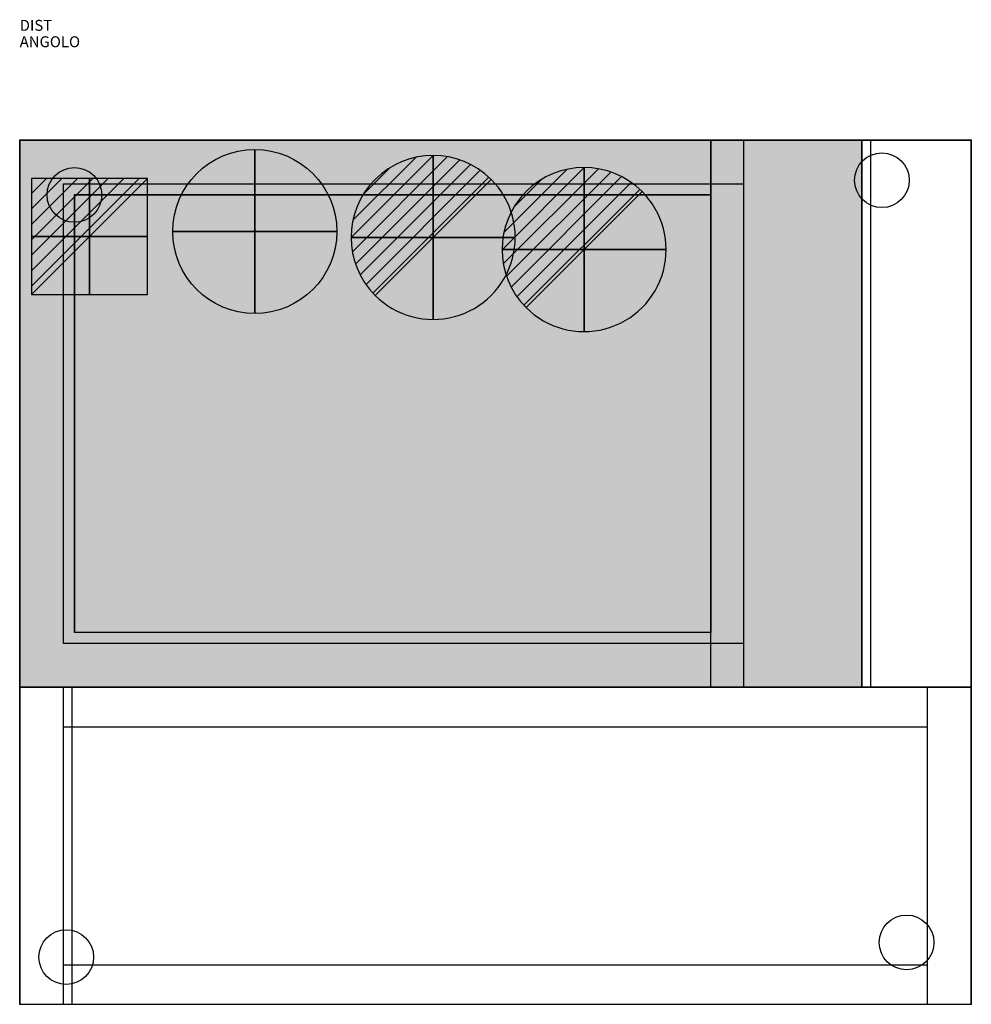
# Model space of a CAD drawing. Extents: x 0 to 870, y -890 to 10.
import ezdxf

# ---------------------------------------------------------------- set-up
doc = ezdxf.new("R2010")
doc.units = 0
doc.header["$LTSCALE"] = 25
doc.header["$MEASUREMENT"] = 0
doc.linetypes.add('CONTINUA', pattern=[0])
doc.layers.get('0').update_dxf_attribs({"linetype": 'CONTINUOUS'})
for name, color, linetype in [('IQ_200_2D', 1, 'CONTINUOUS'), ('IQ_200_3D', 1, 'CONTINUOUS'), ('IQ_204_2D', 7, 'CONTINUA'), ('IQ_CON_COLDWATER_INT', 7, 'CONTINUOUS'), ('IQ_CON_DRAIN_INT', 7, 'CONTINUOUS'), ('IQ_CON_ELECTRICITY_INT', 7, 'CONTINUOUS'), ('IQ_INS_3D', 7, 'CONTINUOUS')]:
    doc.layers.add(name, color=color, linetype=linetype)

# ---------------------------------------------------------------- blocks, each defined once
blk = doc.blocks.new('coldwater')
blk.add_circle((0, 0), 3)
at = {"extrusion": (-1, 0, 0)}
blk.add_circle((0, 0), 3, dxfattribs=at)
at = {"extrusion": (0, -1, 0)}
blk.add_circle((0, 0), 3, dxfattribs=at)
blk = doc.blocks.new('*X1')
at = {"color": 0}
for p, q in [((286.774344, 2204.447934), (296.618251, 2214.291842)), ((286.774344, 2205.862148), (295.204037, 2214.291842)), ((286.774344, 2207.276361), (293.789824, 2214.291842)), ((286.774344, 2208.690575), (292.37561, 2214.291842)), ((286.774344, 2210.104788), (290.961397, 2214.291842)), ((286.774344, 2211.519002), (289.547183, 2214.291842)), ((286.774344, 2212.933216), (288.13297, 2214.291842))]:
    blk.add_line(p, q, dxfattribs=at)
blk = doc.blocks.new('electricity')
for p, q in [((2.121, 2.121), (-2.121, 2.121)), ((-2.121, 2.121), (-2.121, -2.121)), ((-2.121, -2.121), (2.121, 2.121)), ((2.121, -2.121), (2.121, 2.121)), ((-2.121, -2.121), (2.121, -2.121))]:
    blk.add_line(p, q)
at = {"extrusion": (-1, 0, 0)}
for p, q in [((0, -2.121, 2.121), (0, 2.121, 2.121)), ((0, 2.121, -2.121), (0, -2.121, -2.121)), ((0, 2.121, 2.121), (0, 2.121, -2.121)), ((0, 2.121, -2.121), (0, -2.121, 2.121)), ((0, -2.121, -2.121), (0, -2.121, 2.121))]:
    blk.add_line(p, q, dxfattribs=at)
at = {"extrusion": (0, -1, 0)}
for p, q in [((2.121, 0, 2.121), (-2.121, 0, 2.121)), ((-2.121, 0, -2.121), (2.121, 0, -2.121)), ((-2.121, 0, 2.121), (-2.121, 0, -2.121)), ((-2.121, 0, -2.121), (2.121, 0, 2.121)), ((2.121, 0, -2.121), (2.121, 0, 2.121))]:
    blk.add_line(p, q, dxfattribs=at)
at = {"xscale": 0.4000000000000909, "yscale": 0.4000000000000909, "zscale": 0.4000000000000909}
blk.add_blockref('*X1', (-116.831, -883.595), dxfattribs=at)
at = {"extrusion": (-1, 0, 0), "xscale": 0.3999999999999773, "yscale": 0.3999999999999773, "zscale": 0.3999999999999773}
blk.add_blockref('*X1', (-116.831, -883.595), dxfattribs=at)
at = {"extrusion": (0, -1, 0), "xscale": 0.4000000000000909, "yscale": 0.4000000000000909, "zscale": 0.4000000000000909}
blk.add_blockref('*X1', (-116.831, -883.595), dxfattribs=at)
blk = doc.blocks.new('*X3')
at = {"color": 0}
for p, q in [((313.993, 2209.039), (321.505, 2216.552)), ((314.108, 2207.74), (322.804, 2216.436)), ((314.158, 2210.619), (319.926, 2216.386)), ((314.399, 2206.617), (323.928, 2216.145)), ((314.821, 2205.625), (324.919, 2215.723)), ((315.101, 2212.976), (317.568, 2215.443)), ((315.354, 2204.743), (325.801, 2215.191)), ((315.985, 2203.96), (326.584, 2214.559))]:
    blk.add_line(p, q, dxfattribs=at)
blk = doc.blocks.new('drain')
blk.add_line((-2.121, -2.121), (2.121, 2.121))
at = {"extrusion": (-1, 0, 0)}
blk.add_line((0, 2.121, -2.121), (0, -2.121, 2.121), dxfattribs=at)
at = {"extrusion": (0, -1, 0)}
blk.add_line((-2.121, 0, -2.121), (2.121, 0, 2.121), dxfattribs=at)
for start, end in [(45, 225), (225, 45)]:
    blk.add_arc((0, 0), 3, start, end)
at = {"extrusion": (-1, 0, 0)}
for start, end in [(45, 225), (225, 45)]:
    blk.add_arc((0, 0), 3, start, end, dxfattribs=at)
at = {"extrusion": (0, -1, 0)}
for start, end in [(45, 225), (225, 45)]:
    blk.add_arc((0, 0), 3, start, end, dxfattribs=at)
at = {"xscale": 0.4000000000000909, "yscale": 0.4000000000000909, "zscale": 0.4000000000000909}
blk.add_blockref('*X3', (-128.597, -883.621), dxfattribs=at)
at = {"extrusion": (-1, 0, 0), "xscale": 0.3999999999999773, "yscale": 0.3999999999999773, "zscale": 0.3999999999999773}
blk.add_blockref('*X3', (-128.597, -883.621), dxfattribs=at)
at = {"extrusion": (0, -1, 0), "xscale": 0.4000000000000909, "yscale": 0.4000000000000909, "zscale": 0.4000000000000909}
blk.add_blockref('*X3', (-128.597, -883.621), dxfattribs=at)

msp = doc.modelspace()

# ---------------------------------------------------------------- linework, layer by layer
at = {"layer": 'IQ_200_2D'}
msp.add_lwpolyline([(0, -600), (778, -600), (778, -100), (0, -100)], close=True, dxfattribs=at)
at = {"layer": 'IQ_200_2D', "elevation": -0.03}
msp.add_lwpolyline([(0, -890), (870, -890), (870, -100), (0, -100)], close=True, dxfattribs=at)
at = {"layer": 'IQ_200_3D'}
for p, q in [((0, -100, 99.97), (0, -890, 99.97)), ((0, -100, 99.97), (870, -100, 99.97)), ((870, -100, 99.97), (870, -890, 99.97)), ((40, -853.8, 833.3), (830, -853.8, 833.3)), ((40, -890, 99.97), (830, -890, 99.97)), ((40, -890, 519.97), (830, -890, 519.97))]:
    msp.add_line(p, q, dxfattribs=at)
at = {"layer": 'IQ_200_3D', "extrusion": (1.09052e-16, -0.769868, 0.638203)}
msp.add_line((40, -636.2, 935.56), (830, -636.2, 935.56), dxfattribs=at)
at = {"layer": 'IQ_200_3D', "extrusion": (1, 1.83691e-16, 3.37424e-32)}
for points in [[(-100, 519.97), (-890, 519.97), (-890, 816.29), (-600, 952.57), (-100, 952.55)], [(-890, 99.97), (-890, 816.29), (-600, 952.57)]]:
    msp.add_lwpolyline(points, dxfattribs=at)
for points, elevation in [([(-100, 519.97), (-890, 519.97), (-890, 816.29), (-600, 952.57), (-100, 952.55)], 870), ([(-890, 619.97), (-890, 816.29), (-600, 952.57)], 48), ([(-890, 99.97), (-890, 816.29), (-600, 952.57)], 830)]:
    msp.add_lwpolyline(points, dxfattribs=dict(at, elevation=elevation))
at = {"layer": 'IQ_200_3D'}
for centre in [(788.31, -136.59, -0.05), (50, -150, -0.05), (810.85, -833.39, -0.05), (42.54, -846.8, -0.05)]:
    msp.add_circle(centre, 25, dxfattribs=at)
msp.add_solid([(0, -600, 1677), (0, -100, 1677), (770, -600, 1677), (770, -100, 1677)], dxfattribs=at)
at = {"layer": 'IQ_200_3D', "extrusion": (-1, -6.12303e-17, 1.83691e-16)}
for points in [[(207.79, 1599.57, -2), (207.79, 1589.57, -2), (162.79, 1599.57, -2), (162.79, 1589.57, -2)], [(207.79, 1539.57, -2), (207.79, 1529.57, -2), (162.79, 1539.57, -2), (162.79, 1529.57, -2)], [(207.79, 1559.57, -2), (207.79, 1549.57, -2), (162.79, 1559.57, -2), (162.79, 1549.57, -2)], [(207.79, 1579.57, -2), (207.79, 1569.57, -2), (162.79, 1579.57, -2), (162.79, 1569.57, -2)], [(207.79, 1619.57, -2), (207.79, 1609.57, -2), (162.79, 1619.57, -2), (162.79, 1609.57, -2)], [(207.79, 1519.57, -2), (207.79, 1509.57, -2), (162.79, 1519.57, -2), (162.79, 1509.57, -2)], [(207.79, 1322.57, -2), (207.79, 1312.57, -2), (162.79, 1322.57, -2), (162.79, 1312.57, -2)], [(207.79, 1262.57, -2), (207.79, 1252.57, -2), (162.79, 1262.57, -2), (162.79, 1252.57, -2)], [(207.79, 1282.57, -2), (207.79, 1272.57, -2), (162.79, 1282.57, -2), (162.79, 1272.57, -2)], [(207.79, 1302.57, -2), (207.79, 1292.57, -2), (162.79, 1302.57, -2), (162.79, 1292.57, -2)], [(207.79, 1362.57, -2), (207.79, 1352.57, -2), (162.79, 1362.57, -2), (162.79, 1352.57, -2)], [(207.79, 1342.57, -2), (207.79, 1332.57, -2), (162.79, 1342.57, -2), (162.79, 1332.57, -2)], [(207.79, 1382.57, -2), (207.79, 1372.57, -2), (162.79, 1382.57, -2), (162.79, 1372.57, -2)], [(207.79, 1422.57, -2), (207.79, 1412.57, -2), (162.79, 1422.57, -2), (162.79, 1412.57, -2)], [(207.79, 1402.57, -2), (207.79, 1392.57, -2), (162.79, 1402.57, -2), (162.79, 1392.57, -2)], [(207.79, 1499.57, -2), (207.79, 1489.57, -2), (162.79, 1499.57, -2), (162.79, 1489.57, -2)], [(207.79, 1222.57, -2), (207.79, 1212.57, -2), (162.79, 1222.57, -2), (162.79, 1212.57, -2)], [(207.79, 1182.57, -2), (207.79, 1172.57, -2), (162.79, 1182.57, -2), (162.79, 1172.57, -2)], [(207.79, 1202.57, -2), (207.79, 1192.57, -2), (162.79, 1202.57, -2), (162.79, 1192.57, -2)], [(207.79, 1162.57, -2), (207.79, 1152.57, -2), (162.79, 1162.57, -2), (162.79, 1152.57, -2)], [(207.79, 1122.57, -2), (207.79, 1112.57, -2), (162.79, 1122.57, -2), (162.79, 1112.57, -2)], [(207.79, 1142.57, -2), (207.79, 1132.57, -2), (162.79, 1142.57, -2), (162.79, 1132.57, -2)], [(207.79, 1082.57, -2), (207.79, 1072.57, -2), (162.79, 1082.57, -2), (162.79, 1072.57, -2)], [(207.79, 1062.57, -2), (207.79, 1052.57, -2), (162.79, 1062.57, -2), (162.79, 1052.57, -2)], [(207.79, 1042.57, -2), (207.79, 1032.57, -2), (162.79, 1042.57, -2), (162.79, 1032.57, -2)], [(207.79, 1022.57, -2), (207.79, 1012.57, -2), (162.79, 1022.57, -2), (162.79, 1012.57, -2)], [(207.79, 1102.57, -2), (207.79, 1092.57, -2), (162.79, 1102.57, -2), (162.79, 1092.57, -2)], [(207.79, 1242.57, -2), (207.79, 1232.57, -2), (162.79, 1242.57, -2), (162.79, 1232.57, -2)], [(267.47, 1599.57, -2), (267.47, 1589.57, -2), (222.47, 1599.57, -2), (222.47, 1589.57, -2)], [(267.47, 1539.57, -2), (267.47, 1529.57, -2), (222.47, 1539.57, -2), (222.47, 1529.57, -2)], [(267.47, 1559.57, -2), (267.47, 1549.57, -2), (222.47, 1559.57, -2), (222.47, 1549.57, -2)], [(267.47, 1579.57, -2), (267.47, 1569.57, -2), (222.47, 1579.57, -2), (222.47, 1569.57, -2)], [(267.47, 1619.57, -2), (267.47, 1609.57, -2), (222.47, 1619.57, -2), (222.47, 1609.57, -2)], [(267.47, 1519.57, -2), (267.47, 1509.57, -2), (222.47, 1519.57, -2), (222.47, 1509.57, -2)], [(267.47, 1322.57, -2), (267.47, 1312.57, -2), (222.47, 1322.57, -2), (222.47, 1312.57, -2)], [(267.47, 1262.57, -2), (267.47, 1252.57, -2), (222.47, 1262.57, -2), (222.47, 1252.57, -2)], [(267.47, 1282.57, -2), (267.47, 1272.57, -2), (222.47, 1282.57, -2), (222.47, 1272.57, -2)], [(267.47, 1302.57, -2), (267.47, 1292.57, -2), (222.47, 1302.57, -2), (222.47, 1292.57, -2)], [(267.47, 1362.57, -2), (267.47, 1352.57, -2), (222.47, 1362.57, -2), (222.47, 1352.57, -2)], [(267.47, 1342.57, -2), (267.47, 1332.57, -2), (222.47, 1342.57, -2), (222.47, 1332.57, -2)], [(267.47, 1382.57, -2), (267.47, 1372.57, -2), (222.47, 1382.57, -2), (222.47, 1372.57, -2)], [(267.47, 1422.57, -2), (267.47, 1412.57, -2), (222.47, 1422.57, -2), (222.47, 1412.57, -2)], [(267.47, 1402.57, -2), (267.47, 1392.57, -2), (222.47, 1402.57, -2), (222.47, 1392.57, -2)], [(267.47, 1499.57, -2), (267.47, 1489.57, -2), (222.47, 1499.57, -2), (222.47, 1489.57, -2)], [(267.47, 1222.57, -2), (267.47, 1212.57, -2), (222.47, 1222.57, -2), (222.47, 1212.57, -2)], [(267.47, 1182.57, -2), (267.47, 1172.57, -2), (222.47, 1182.57, -2), (222.47, 1172.57, -2)], [(267.47, 1202.57, -2), (267.47, 1192.57, -2), (222.47, 1202.57, -2), (222.47, 1192.57, -2)], [(267.47, 1162.57, -2), (267.47, 1152.57, -2), (222.47, 1162.57, -2), (222.47, 1152.57, -2)], [(267.47, 1122.57, -2), (267.47, 1112.57, -2), (222.47, 1122.57, -2), (222.47, 1112.57, -2)], [(267.47, 1142.57, -2), (267.47, 1132.57, -2), (222.47, 1142.57, -2), (222.47, 1132.57, -2)], [(267.47, 1082.57, -2), (267.47, 1072.57, -2), (222.47, 1082.57, -2), (222.47, 1072.57, -2)], [(267.47, 1062.57, -2), (267.47, 1052.57, -2), (222.47, 1062.57, -2), (222.47, 1052.57, -2)], [(267.47, 1042.57, -2), (267.47, 1032.57, -2), (222.47, 1042.57, -2), (222.47, 1032.57, -2)], [(267.47, 1022.57, -2), (267.47, 1012.57, -2), (222.47, 1022.57, -2), (222.47, 1012.57, -2)], [(267.47, 1102.57, -2), (267.47, 1092.57, -2), (222.47, 1102.57, -2), (222.47, 1092.57, -2)], [(267.47, 1242.57, -2), (267.47, 1232.57, -2), (222.47, 1242.57, -2), (222.47, 1232.57, -2)], [(327.16, 1599.57, -2), (327.16, 1589.57, -2), (282.16, 1599.57, -2), (282.16, 1589.57, -2)], [(327.16, 1539.57, -2), (327.16, 1529.57, -2), (282.16, 1539.57, -2), (282.16, 1529.57, -2)], [(327.16, 1559.57, -2), (327.16, 1549.57, -2), (282.16, 1559.57, -2), (282.16, 1549.57, -2)], [(327.16, 1579.57, -2), (327.16, 1569.57, -2), (282.16, 1579.57, -2), (282.16, 1569.57, -2)], [(327.16, 1619.57, -2), (327.16, 1609.57, -2), (282.16, 1619.57, -2), (282.16, 1609.57, -2)], [(327.16, 1519.57, -2), (327.16, 1509.57, -2), (282.16, 1519.57, -2), (282.16, 1509.57, -2)], [(327.16, 1322.57, -2), (327.16, 1312.57, -2), (282.16, 1322.57, -2), (282.16, 1312.57, -2)], [(327.16, 1262.57, -2), (327.16, 1252.57, -2), (282.16, 1262.57, -2), (282.16, 1252.57, -2)], [(327.16, 1282.57, -2), (327.16, 1272.57, -2), (282.16, 1282.57, -2), (282.16, 1272.57, -2)], [(327.16, 1302.57, -2), (327.16, 1292.57, -2), (282.16, 1302.57, -2), (282.16, 1292.57, -2)], [(327.16, 1362.57, -2), (327.16, 1352.57, -2), (282.16, 1362.57, -2), (282.16, 1352.57, -2)], [(327.16, 1342.57, -2), (327.16, 1332.57, -2), (282.16, 1342.57, -2), (282.16, 1332.57, -2)], [(327.16, 1382.57, -2), (327.16, 1372.57, -2), (282.16, 1382.57, -2), (282.16, 1372.57, -2)], [(327.16, 1422.57, -2), (327.16, 1412.57, -2), (282.16, 1422.57, -2), (282.16, 1412.57, -2)], [(327.16, 1402.57, -2), (327.16, 1392.57, -2), (282.16, 1402.57, -2), (282.16, 1392.57, -2)], [(327.16, 1499.57, -2), (327.16, 1489.57, -2), (282.16, 1499.57, -2), (282.16, 1489.57, -2)], [(327.16, 1222.57, -2), (327.16, 1212.57, -2), (282.16, 1222.57, -2), (282.16, 1212.57, -2)], [(327.16, 1182.57, -2), (327.16, 1172.57, -2), (282.16, 1182.57, -2), (282.16, 1172.57, -2)], [(327.16, 1202.57, -2), (327.16, 1192.57, -2), (282.16, 1202.57, -2), (282.16, 1192.57, -2)], [(327.16, 1162.57, -2), (327.16, 1152.57, -2), (282.16, 1162.57, -2), (282.16, 1152.57, -2)], [(327.16, 1122.57, -2), (327.16, 1112.57, -2), (282.16, 1122.57, -2), (282.16, 1112.57, -2)], [(327.16, 1142.57, -2), (327.16, 1132.57, -2), (282.16, 1142.57, -2), (282.16, 1132.57, -2)], [(327.16, 1082.57, -2), (327.16, 1072.57, -2), (282.16, 1082.57, -2), (282.16, 1072.57, -2)], [(327.16, 1062.57, -2), (327.16, 1052.57, -2), (282.16, 1062.57, -2), (282.16, 1052.57, -2)], [(327.16, 1042.57, -2), (327.16, 1032.57, -2), (282.16, 1042.57, -2), (282.16, 1032.57, -2)], [(327.16, 1022.57, -2), (327.16, 1012.57, -2), (282.16, 1022.57, -2), (282.16, 1012.57, -2)], [(327.16, 1242.57, -2), (327.16, 1232.57, -2), (282.16, 1242.57, -2), (282.16, 1232.57, -2)], [(327.16, 1102.57, -2), (327.16, 1092.57, -2), (282.16, 1102.57, -2), (282.16, 1092.57, -2)]]:
    msp.add_solid(points, dxfattribs=at)
at = {"layer": 'IQ_200_3D', "extrusion": (1, -6.12303e-17, 1.83691e-16)}
for points in [[(-207.79, 1242.57, 768), (-207.79, 1232.57, 768), (-162.79, 1242.57, 768), (-162.79, 1232.57, 768)], [(-207.79, 1102.57, 768), (-207.79, 1092.57, 768), (-162.79, 1102.57, 768), (-162.79, 1092.57, 768)], [(-207.79, 1022.57, 768), (-207.79, 1012.57, 768), (-162.79, 1022.57, 768), (-162.79, 1012.57, 768)], [(-207.79, 1042.57, 768), (-207.79, 1032.57, 768), (-162.79, 1042.57, 768), (-162.79, 1032.57, 768)], [(-207.79, 1062.57, 768), (-207.79, 1052.57, 768), (-162.79, 1062.57, 768), (-162.79, 1052.57, 768)], [(-207.79, 1082.57, 768), (-207.79, 1072.57, 768), (-162.79, 1082.57, 768), (-162.79, 1072.57, 768)], [(-207.79, 1142.57, 768), (-207.79, 1132.57, 768), (-162.79, 1142.57, 768), (-162.79, 1132.57, 768)], [(-207.79, 1122.57, 768), (-207.79, 1112.57, 768), (-162.79, 1122.57, 768), (-162.79, 1112.57, 768)], [(-207.79, 1162.57, 768), (-207.79, 1152.57, 768), (-162.79, 1162.57, 768), (-162.79, 1152.57, 768)], [(-207.79, 1202.57, 768), (-207.79, 1192.57, 768), (-162.79, 1202.57, 768), (-162.79, 1192.57, 768)], [(-207.79, 1182.57, 768), (-207.79, 1172.57, 768), (-162.79, 1182.57, 768), (-162.79, 1172.57, 768)], [(-207.79, 1222.57, 768), (-207.79, 1212.57, 768), (-162.79, 1222.57, 768), (-162.79, 1212.57, 768)], [(-207.79, 1499.57, 768), (-207.79, 1489.57, 768), (-162.79, 1499.57, 768), (-162.79, 1489.57, 768)], [(-207.79, 1402.57, 768), (-207.79, 1392.57, 768), (-162.79, 1402.57, 768), (-162.79, 1392.57, 768)], [(-207.79, 1422.57, 768), (-207.79, 1412.57, 768), (-162.79, 1422.57, 768), (-162.79, 1412.57, 768)], [(-207.79, 1382.57, 768), (-207.79, 1372.57, 768), (-162.79, 1382.57, 768), (-162.79, 1372.57, 768)], [(-207.79, 1342.57, 768), (-207.79, 1332.57, 768), (-162.79, 1342.57, 768), (-162.79, 1332.57, 768)], [(-207.79, 1362.57, 768), (-207.79, 1352.57, 768), (-162.79, 1362.57, 768), (-162.79, 1352.57, 768)], [(-207.79, 1302.57, 768), (-207.79, 1292.57, 768), (-162.79, 1302.57, 768), (-162.79, 1292.57, 768)], [(-207.79, 1282.57, 768), (-207.79, 1272.57, 768), (-162.79, 1282.57, 768), (-162.79, 1272.57, 768)], [(-207.79, 1262.57, 768), (-207.79, 1252.57, 768), (-162.79, 1262.57, 768), (-162.79, 1252.57, 768)], [(-207.79, 1322.57, 768), (-207.79, 1312.57, 768), (-162.79, 1322.57, 768), (-162.79, 1312.57, 768)], [(-207.79, 1519.57, 768), (-207.79, 1509.57, 768), (-162.79, 1519.57, 768), (-162.79, 1509.57, 768)], [(-207.79, 1619.57, 768), (-207.79, 1609.57, 768), (-162.79, 1619.57, 768), (-162.79, 1609.57, 768)], [(-207.79, 1579.57, 768), (-207.79, 1569.57, 768), (-162.79, 1579.57, 768), (-162.79, 1569.57, 768)], [(-207.79, 1559.57, 768), (-207.79, 1549.57, 768), (-162.79, 1559.57, 768), (-162.79, 1549.57, 768)], [(-207.79, 1539.57, 768), (-207.79, 1529.57, 768), (-162.79, 1539.57, 768), (-162.79, 1529.57, 768)], [(-207.79, 1599.57, 768), (-207.79, 1589.57, 768), (-162.79, 1599.57, 768), (-162.79, 1589.57, 768)], [(-267.47, 1242.57, 768), (-267.47, 1232.57, 768), (-222.47, 1242.57, 768), (-222.47, 1232.57, 768)], [(-267.47, 1102.57, 768), (-267.47, 1092.57, 768), (-222.47, 1102.57, 768), (-222.47, 1092.57, 768)], [(-267.47, 1022.57, 768), (-267.47, 1012.57, 768), (-222.47, 1022.57, 768), (-222.47, 1012.57, 768)], [(-267.47, 1042.57, 768), (-267.47, 1032.57, 768), (-222.47, 1042.57, 768), (-222.47, 1032.57, 768)], [(-267.47, 1062.57, 768), (-267.47, 1052.57, 768), (-222.47, 1062.57, 768), (-222.47, 1052.57, 768)], [(-267.47, 1082.57, 768), (-267.47, 1072.57, 768), (-222.47, 1082.57, 768), (-222.47, 1072.57, 768)], [(-267.47, 1142.57, 768), (-267.47, 1132.57, 768), (-222.47, 1142.57, 768), (-222.47, 1132.57, 768)], [(-267.47, 1122.57, 768), (-267.47, 1112.57, 768), (-222.47, 1122.57, 768), (-222.47, 1112.57, 768)], [(-267.47, 1162.57, 768), (-267.47, 1152.57, 768), (-222.47, 1162.57, 768), (-222.47, 1152.57, 768)], [(-267.47, 1202.57, 768), (-267.47, 1192.57, 768), (-222.47, 1202.57, 768), (-222.47, 1192.57, 768)], [(-267.47, 1182.57, 768), (-267.47, 1172.57, 768), (-222.47, 1182.57, 768), (-222.47, 1172.57, 768)], [(-267.47, 1222.57, 768), (-267.47, 1212.57, 768), (-222.47, 1222.57, 768), (-222.47, 1212.57, 768)], [(-267.47, 1499.57, 768), (-267.47, 1489.57, 768), (-222.47, 1499.57, 768), (-222.47, 1489.57, 768)], [(-267.47, 1402.57, 768), (-267.47, 1392.57, 768), (-222.47, 1402.57, 768), (-222.47, 1392.57, 768)], [(-267.47, 1422.57, 768), (-267.47, 1412.57, 768), (-222.47, 1422.57, 768), (-222.47, 1412.57, 768)], [(-267.47, 1382.57, 768), (-267.47, 1372.57, 768), (-222.47, 1382.57, 768), (-222.47, 1372.57, 768)], [(-267.47, 1342.57, 768), (-267.47, 1332.57, 768), (-222.47, 1342.57, 768), (-222.47, 1332.57, 768)], [(-267.47, 1362.57, 768), (-267.47, 1352.57, 768), (-222.47, 1362.57, 768), (-222.47, 1352.57, 768)], [(-267.47, 1302.57, 768), (-267.47, 1292.57, 768), (-222.47, 1302.57, 768), (-222.47, 1292.57, 768)], [(-267.47, 1282.57, 768), (-267.47, 1272.57, 768), (-222.47, 1282.57, 768), (-222.47, 1272.57, 768)], [(-267.47, 1262.57, 768), (-267.47, 1252.57, 768), (-222.47, 1262.57, 768), (-222.47, 1252.57, 768)], [(-267.47, 1322.57, 768), (-267.47, 1312.57, 768), (-222.47, 1322.57, 768), (-222.47, 1312.57, 768)], [(-267.47, 1519.57, 768), (-267.47, 1509.57, 768), (-222.47, 1519.57, 768), (-222.47, 1509.57, 768)], [(-267.47, 1619.57, 768), (-267.47, 1609.57, 768), (-222.47, 1619.57, 768), (-222.47, 1609.57, 768)], [(-267.47, 1579.57, 768), (-267.47, 1569.57, 768), (-222.47, 1579.57, 768), (-222.47, 1569.57, 768)], [(-267.47, 1559.57, 768), (-267.47, 1549.57, 768), (-222.47, 1559.57, 768), (-222.47, 1549.57, 768)], [(-267.47, 1539.57, 768), (-267.47, 1529.57, 768), (-222.47, 1539.57, 768), (-222.47, 1529.57, 768)], [(-267.47, 1599.57, 768), (-267.47, 1589.57, 768), (-222.47, 1599.57, 768), (-222.47, 1589.57, 768)], [(-327.16, 1242.57, 768), (-327.16, 1232.57, 768), (-282.16, 1242.57, 768), (-282.16, 1232.57, 768)], [(-327.16, 1102.57, 768), (-327.16, 1092.57, 768), (-282.16, 1102.57, 768), (-282.16, 1092.57, 768)], [(-327.16, 1022.57, 768), (-327.16, 1012.57, 768), (-282.16, 1022.57, 768), (-282.16, 1012.57, 768)], [(-327.16, 1042.57, 768), (-327.16, 1032.57, 768), (-282.16, 1042.57, 768), (-282.16, 1032.57, 768)], [(-327.16, 1062.57, 768), (-327.16, 1052.57, 768), (-282.16, 1062.57, 768), (-282.16, 1052.57, 768)], [(-327.16, 1082.57, 768), (-327.16, 1072.57, 768), (-282.16, 1082.57, 768), (-282.16, 1072.57, 768)], [(-327.16, 1142.57, 768), (-327.16, 1132.57, 768), (-282.16, 1142.57, 768), (-282.16, 1132.57, 768)], [(-327.16, 1122.57, 768), (-327.16, 1112.57, 768), (-282.16, 1122.57, 768), (-282.16, 1112.57, 768)], [(-327.16, 1162.57, 768), (-327.16, 1152.57, 768), (-282.16, 1162.57, 768), (-282.16, 1152.57, 768)], [(-327.16, 1202.57, 768), (-327.16, 1192.57, 768), (-282.16, 1202.57, 768), (-282.16, 1192.57, 768)], [(-327.16, 1182.57, 768), (-327.16, 1172.57, 768), (-282.16, 1182.57, 768), (-282.16, 1172.57, 768)], [(-327.16, 1222.57, 768), (-327.16, 1212.57, 768), (-282.16, 1222.57, 768), (-282.16, 1212.57, 768)], [(-327.16, 1499.57, 768), (-327.16, 1489.57, 768), (-282.16, 1499.57, 768), (-282.16, 1489.57, 768)], [(-327.16, 1402.57, 768), (-327.16, 1392.57, 768), (-282.16, 1402.57, 768), (-282.16, 1392.57, 768)], [(-327.16, 1422.57, 768), (-327.16, 1412.57, 768), (-282.16, 1422.57, 768), (-282.16, 1412.57, 768)], [(-327.16, 1382.57, 768), (-327.16, 1372.57, 768), (-282.16, 1382.57, 768), (-282.16, 1372.57, 768)], [(-327.16, 1342.57, 768), (-327.16, 1332.57, 768), (-282.16, 1342.57, 768), (-282.16, 1332.57, 768)], [(-327.16, 1362.57, 768), (-327.16, 1352.57, 768), (-282.16, 1362.57, 768), (-282.16, 1352.57, 768)], [(-327.16, 1302.57, 768), (-327.16, 1292.57, 768), (-282.16, 1302.57, 768), (-282.16, 1292.57, 768)], [(-327.16, 1282.57, 768), (-327.16, 1272.57, 768), (-282.16, 1282.57, 768), (-282.16, 1272.57, 768)], [(-327.16, 1262.57, 768), (-327.16, 1252.57, 768), (-282.16, 1262.57, 768), (-282.16, 1252.57, 768)], [(-327.16, 1322.57, 768), (-327.16, 1312.57, 768), (-282.16, 1322.57, 768), (-282.16, 1312.57, 768)], [(-327.16, 1519.57, 768), (-327.16, 1509.57, 768), (-282.16, 1519.57, 768), (-282.16, 1509.57, 768)], [(-327.16, 1619.57, 768), (-327.16, 1609.57, 768), (-282.16, 1619.57, 768), (-282.16, 1609.57, 768)], [(-327.16, 1579.57, 768), (-327.16, 1569.57, 768), (-282.16, 1579.57, 768), (-282.16, 1569.57, 768)], [(-327.16, 1559.57, 768), (-327.16, 1549.57, 768), (-282.16, 1559.57, 768), (-282.16, 1549.57, 768)], [(-327.16, 1539.57, 768), (-327.16, 1529.57, 768), (-282.16, 1539.57, 768), (-282.16, 1529.57, 768)], [(-327.16, 1599.57, 768), (-327.16, 1589.57, 768), (-282.16, 1599.57, 768), (-282.16, 1589.57, 768)]]:
    msp.add_solid(points, dxfattribs=at)
at = {"layer": 'IQ_200_3D', "extrusion": (-1.29408e-31, -1, 1.83691e-16)}
for points in [[(240, 1082.57, 598), (240, 1072.57, 598), (285, 1082.57, 598), (285, 1072.57, 598)], [(240, 1022.57, 598), (240, 1012.57, 598), (285, 1022.57, 598), (285, 1012.57, 598)], [(240, 1042.57, 598), (240, 1032.57, 598), (285, 1042.57, 598), (285, 1032.57, 598)], [(240, 1062.57, 598), (240, 1052.57, 598), (285, 1062.57, 598), (285, 1052.57, 598)], [(240, 1162.57, 598), (240, 1152.57, 598), (285, 1162.57, 598), (285, 1152.57, 598)], [(240, 1122.57, 598), (240, 1112.57, 598), (285, 1122.57, 598), (285, 1112.57, 598)], [(240, 1102.57, 598), (240, 1092.57, 598), (285, 1102.57, 598), (285, 1092.57, 598)], [(240, 1142.57, 598), (240, 1132.57, 598), (285, 1142.57, 598), (285, 1132.57, 598)], [(240, 1182.57, 598), (240, 1172.57, 598), (285, 1182.57, 598), (285, 1172.57, 598)], [(240, 1202.57, 598), (240, 1192.57, 598), (285, 1202.57, 598), (285, 1192.57, 598)], [(240, 1222.57, 598), (240, 1212.57, 598), (285, 1222.57, 598), (285, 1212.57, 598)], [(240, 1242.57, 598), (240, 1232.57, 598), (285, 1242.57, 598), (285, 1232.57, 598)], [(299.69, 1082.57, 598), (299.69, 1072.57, 598), (344.69, 1082.57, 598), (344.69, 1072.57, 598)], [(299.69, 1022.57, 598), (299.69, 1012.57, 598), (344.69, 1022.57, 598), (344.69, 1012.57, 598)], [(299.69, 1042.57, 598), (299.69, 1032.57, 598), (344.69, 1042.57, 598), (344.69, 1032.57, 598)], [(299.69, 1062.57, 598), (299.69, 1052.57, 598), (344.69, 1062.57, 598), (344.69, 1052.57, 598)], [(299.69, 1162.57, 598), (299.69, 1152.57, 598), (344.69, 1162.57, 598), (344.69, 1152.57, 598)], [(299.69, 1122.57, 598), (299.69, 1112.57, 598), (344.69, 1122.57, 598), (344.69, 1112.57, 598)], [(299.69, 1102.57, 598), (299.69, 1092.57, 598), (344.69, 1102.57, 598), (344.69, 1092.57, 598)], [(299.69, 1142.57, 598), (299.69, 1132.57, 598), (344.69, 1142.57, 598), (344.69, 1132.57, 598)], [(299.69, 1182.57, 598), (299.69, 1172.57, 598), (344.69, 1182.57, 598), (344.69, 1172.57, 598)], [(299.69, 1202.57, 598), (299.69, 1192.57, 598), (344.69, 1202.57, 598), (344.69, 1192.57, 598)], [(299.69, 1222.57, 598), (299.69, 1212.57, 598), (344.69, 1222.57, 598), (344.69, 1212.57, 598)], [(299.69, 1242.57, 598), (299.69, 1232.57, 598), (344.69, 1242.57, 598), (344.69, 1232.57, 598)], [(359.37, 1082.57, 598), (359.37, 1072.57, 598), (404.37, 1082.57, 598), (404.37, 1072.57, 598)], [(359.37, 1022.57, 598), (359.37, 1012.57, 598), (404.37, 1022.57, 598), (404.37, 1012.57, 598)], [(359.37, 1042.57, 598), (359.37, 1032.57, 598), (404.37, 1042.57, 598), (404.37, 1032.57, 598)], [(359.37, 1062.57, 598), (359.37, 1052.57, 598), (404.37, 1062.57, 598), (404.37, 1052.57, 598)], [(359.37, 1162.57, 598), (359.37, 1152.57, 598), (404.37, 1162.57, 598), (404.37, 1152.57, 598)], [(359.37, 1122.57, 598), (359.37, 1112.57, 598), (404.37, 1122.57, 598), (404.37, 1112.57, 598)], [(359.37, 1102.57, 598), (359.37, 1092.57, 598), (404.37, 1102.57, 598), (404.37, 1092.57, 598)], [(359.37, 1142.57, 598), (359.37, 1132.57, 598), (404.37, 1142.57, 598), (404.37, 1132.57, 598)], [(359.37, 1182.57, 598), (359.37, 1172.57, 598), (404.37, 1182.57, 598), (404.37, 1172.57, 598)], [(359.37, 1202.57, 598), (359.37, 1192.57, 598), (404.37, 1202.57, 598), (404.37, 1192.57, 598)], [(359.37, 1222.57, 598), (359.37, 1212.57, 598), (404.37, 1222.57, 598), (404.37, 1212.57, 598)], [(359.37, 1242.57, 598), (359.37, 1232.57, 598), (404.37, 1242.57, 598), (404.37, 1232.57, 598)], [(419.06, 1082.57, 598), (419.06, 1072.57, 598), (464.06, 1082.57, 598), (464.06, 1072.57, 598)], [(419.06, 1042.57, 598), (419.06, 1032.57, 598), (464.06, 1042.57, 598), (464.06, 1032.57, 598)], [(419.06, 1022.57, 598), (419.06, 1012.57, 598), (464.06, 1022.57, 598), (464.06, 1012.57, 598)], [(419.06, 1062.57, 598), (419.06, 1052.57, 598), (464.06, 1062.57, 598), (464.06, 1052.57, 598)], [(419.06, 1162.57, 598), (419.06, 1152.57, 598), (464.06, 1162.57, 598), (464.06, 1152.57, 598)], [(419.06, 1122.57, 598), (419.06, 1112.57, 598), (464.06, 1122.57, 598), (464.06, 1112.57, 598)], [(419.06, 1102.57, 598), (419.06, 1092.57, 598), (464.06, 1102.57, 598), (464.06, 1092.57, 598)], [(419.06, 1142.57, 598), (419.06, 1132.57, 598), (464.06, 1142.57, 598), (464.06, 1132.57, 598)], [(419.06, 1182.57, 598), (419.06, 1172.57, 598), (464.06, 1182.57, 598), (464.06, 1172.57, 598)], [(419.06, 1222.57, 598), (419.06, 1212.57, 598), (464.06, 1222.57, 598), (464.06, 1212.57, 598)], [(419.06, 1202.57, 598), (419.06, 1192.57, 598), (464.06, 1202.57, 598), (464.06, 1192.57, 598)], [(419.06, 1242.57, 598), (419.06, 1232.57, 598), (464.06, 1242.57, 598), (464.06, 1232.57, 598)], [(478.74, 1222.57, 598), (478.74, 1212.57, 598), (523.74, 1222.57, 598), (523.74, 1212.57, 598)], [(478.74, 1202.57, 598), (478.74, 1192.57, 598), (523.74, 1202.57, 598), (523.74, 1192.57, 598)], [(478.74, 1182.57, 598), (478.74, 1172.57, 598), (523.74, 1182.57, 598), (523.74, 1172.57, 598)], [(478.74, 1142.57, 598), (478.74, 1132.57, 598), (523.74, 1142.57, 598), (523.74, 1132.57, 598)], [(478.74, 1102.57, 598), (478.74, 1092.57, 598), (523.74, 1102.57, 598), (523.74, 1092.57, 598)], [(478.74, 1122.57, 598), (478.74, 1112.57, 598), (523.74, 1122.57, 598), (523.74, 1112.57, 598)], [(478.74, 1162.57, 598), (478.74, 1152.57, 598), (523.74, 1162.57, 598), (523.74, 1152.57, 598)], [(478.74, 1062.57, 598), (478.74, 1052.57, 598), (523.74, 1062.57, 598), (523.74, 1052.57, 598)], [(478.74, 1042.57, 598), (478.74, 1032.57, 598), (523.74, 1042.57, 598), (523.74, 1032.57, 598)], [(478.74, 1022.57, 598), (478.74, 1012.57, 598), (523.74, 1022.57, 598), (523.74, 1012.57, 598)], [(478.74, 1082.57, 598), (478.74, 1072.57, 598), (523.74, 1082.57, 598), (523.74, 1072.57, 598)], [(478.74, 1242.57, 598), (478.74, 1232.57, 598), (523.74, 1242.57, 598), (523.74, 1232.57, 598)], [(538.43, 1082.57, 598), (538.43, 1072.57, 598), (583.43, 1082.57, 598), (583.43, 1072.57, 598)], [(538.43, 1022.57, 598), (538.43, 1012.57, 598), (583.43, 1022.57, 598), (583.43, 1012.57, 598)], [(538.43, 1042.57, 598), (538.43, 1032.57, 598), (583.43, 1042.57, 598), (583.43, 1032.57, 598)], [(538.43, 1062.57, 598), (538.43, 1052.57, 598), (583.43, 1062.57, 598), (583.43, 1052.57, 598)], [(538.43, 1162.57, 598), (538.43, 1152.57, 598), (583.43, 1162.57, 598), (583.43, 1152.57, 598)], [(538.43, 1122.57, 598), (538.43, 1112.57, 598), (583.43, 1122.57, 598), (583.43, 1112.57, 598)], [(538.43, 1102.57, 598), (538.43, 1092.57, 598), (583.43, 1102.57, 598), (583.43, 1092.57, 598)], [(538.43, 1142.57, 598), (538.43, 1132.57, 598), (583.43, 1142.57, 598), (583.43, 1132.57, 598)], [(538.43, 1182.57, 598), (538.43, 1172.57, 598), (583.43, 1182.57, 598), (583.43, 1172.57, 598)], [(538.43, 1222.57, 598), (538.43, 1212.57, 598), (583.43, 1222.57, 598), (583.43, 1212.57, 598)], [(538.43, 1202.57, 598), (538.43, 1192.57, 598), (583.43, 1202.57, 598), (583.43, 1192.57, 598)], [(538.43, 1242.57, 598), (538.43, 1232.57, 598), (583.43, 1242.57, 598), (583.43, 1232.57, 598)]]:
    msp.add_solid(points, dxfattribs=at)
at = {"layer": 'IQ_200_3D'}
for points in [[(0, -100, 952.57), (770, -100, 952.57), (770, -100, 1707), (0, -100, 1707)], [(0, -100, 1677), (0, -100, 952.57), (0, -600, 952.57), (0, -600, 1677)], [(870, -100, 952.57), (870, -600, 952.57), (632, -600, 952.57), (632, -100, 952.57)], [(770, -100, 1677), (770, -100, 952.57), (770, -600, 952.57), (770, -600, 1677)], [(632, -550, 952.57), (50, -550, 952.57), (50, -150, 952.55), (632, -150, 952.57)], [(30, -600, 1677), (30, -600, 952.57), (0, -600, 952.57), (0, -600, 1677)], [(30, -600, 952.57), (740, -600, 952.57), (740, -600, 1677), (30, -600, 1677)], [(770, -600, 1677), (770, -600, 952.57), (740, -600, 952.57), (740, -600, 1677)]]:
    msp.add_3dface(points, dxfattribs=at)
for points, invisible_edges in [([(0, -600, 952.57), (0, -100, 952.55), (50, -150, 952.55), (50, -550, 952.57)], 10), ([(0, -100, 952.55), (632, -100, 952.57), (632, -150, 952.57), (50, -150, 952.55)], 8), ([(50, -550, 952.57), (0, -600, 952.57), (632, -600, 952.57), (632, -550, 952.57)], 1)]:
    msp.add_3dface(points, dxfattribs=dict(at, invisible_edges=invisible_edges))
at = {"layer": 'IQ_204_2D'}
for p, q in [((662, -600, -0.03), (662, -100, -0.03)), ((40, -140, -0.03), (662, -140, -0.03)), ((40, -560, -0.03), (40, -140, -0.03)), ((662, -560, -0.03), (40, -560, -0.03)), ((0, -600, -0.03), (870, -600, -0.03)), ((40, -890, -0.03), (40, -600, -0.03)), ((830, -890, -0.03), (830, -600, -0.03))]:
    msp.add_line(p, q, dxfattribs=at)
at = {"layer": 'IQ_INS_3D'}
for p in [(0, -100), (0, -100, -0.03), (778, -100), (778, -100), (870, -100, -0.03), (870, -100, -0.03), (0, -600), (0, -600), (778, -600), (778, -600), (0, -890, -0.03), (0, -890, -0.03), (870, -890, -0.03), (870, -890, -0.03)]:
    msp.add_point(p, dxfattribs=at)

# ---------------------------------------------------------------- block references
at = {"layer": 'IQ_CON_COLDWATER_INT', "xscale": 25, "yscale": 25, "zscale": 25}
msp.add_blockref('coldwater', (214.91, -183.49), dxfattribs=at)
at = {"layer": 'IQ_CON_DRAIN_INT', "xscale": 25, "yscale": 25, "zscale": 25}
for p in [(378.02, -188.85), (516, -200)]:
    msp.add_blockref('drain', p, dxfattribs=at)
at = {"layer": 'IQ_CON_ELECTRICITY_INT', "xscale": 25, "yscale": 25, "zscale": 25}
msp.add_blockref('electricity', (63.86, -188.13), dxfattribs=at)

# ---------------------------------------------------------------- texts
at = {"layer": 'IQ_INS_3D', "flags": 9}
for tag, p, s in [('DIST', (0, 0), '1294.666615201720'), ('DIST', (0, 0, -0.03), '1176.561207604595'), ('ANGOLO', (0, -15), '5.190000714795554'), ('ANGOLO', (0, -15, -0.03), '4.920743306878442')]:
    msp.add_attdef(tag, p, s, height=10, dxfattribs=at)

doc.saveas('drawing.dxf')
